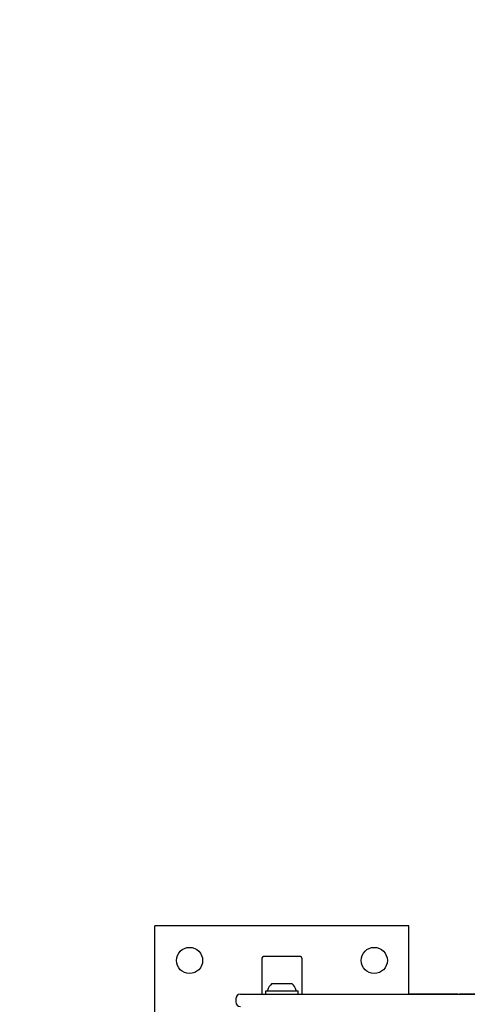
# Model space of a CAD drawing. Units: millimetres. Extents: x 654 to 1369, y 664 to 1391.
# Drawn here: x 1041 to 1070, y 1169 to 1233 of the extents above; entities that cross this region are included whole.
import ezdxf

# ---------------------------------------------------------------- set-up
doc = ezdxf.new("R2010")
doc.units = ezdxf.units.MM
doc.header["$LTSCALE"] = 100
doc.styles.add('SLDTEXTSTYLE0', font='TXT', dxfattribs={"width": 0.75})
doc.dimstyles.new('SLDDIMSTYLE1', dxfattribs={"dimtxt": 15.875, "dimasz": 8, "dimexe": 0, "dimexo": 0.0625, "dimgap": 3.96875, "dimtad": 2, "dimdec": 0, "dimrnd": 1e-09, "dimzin": 12, "dimdsep": 46, "dimtxsty": 'SLDTEXTSTYLE0', "dimblk1": 'DOT', "dimblk2": 'DOT', "dimsah": 1, "dimcen": 0.09, "dimse1": 1, "dimse2": 1, "dimadec": 0, "dimazin": 3, "dimtfac": 1, "dimtdec": 0, "dimtofl": 0, "dimtmove": 0, "dimatfit": 3, "dimldrblk": 'DOT', "dimfxl": 0, "dimfrac": 2, "dimtolj": 1, "dimtzin": 12, "dimarcsym": 0})

# ---------------------------------------------------------------- blocks, each defined once
blk = doc.blocks.new('_Dot')
at = {"color": 0, "linetype": 'ByBlock', "lineweight": -2}
blk.add_line((-0.5, 0), (-1, 0), dxfattribs=at)
at = {"color": 0, "linetype": 'ByBlock', "const_width": 0.5}
blk.add_lwpolyline([(-0.25, 0, 1), (0.25, 0, 1)], format="xyb", close=True, dxfattribs=at)
blk = doc.blocks.new('_D_2')
at = {"color": 7, "linetype": 'Continuous', "lineweight": 0}
blk.add_line((675.139, 923.616), (675.139, 1224.842), dxfattribs=at)
at = {"color": 7, "linetype": 'Continuous', "lineweight": 18, "xscale": 8, "yscale": 8}
for p, rotation in [((675.139, 1224.842), 90.0000000000004), ((675.139, 923.616), 270.0000000000004)]:
    blk.add_blockref('_Dot', p, dxfattribs=dict(at, rotation=rotation))
at = {"color": 7, "linetype": 'Continuous', "lineweight": 18, "insert": (654.675, 1056.634), "char_height": 15.875, "attachment_point": 1, "rotation": 90, "style": 'SLDTEXTSTYLE0'}
blk.add_mtext('301', dxfattribs=at)
blk = doc.blocks.new('_D_8')
at = {"color": 7, "linetype": 'Continuous', "lineweight": 0}
blk.add_line((1130.829, 1370.118), (840.636, 1370.118), dxfattribs=at)
at = {"color": 7, "linetype": 'Continuous', "lineweight": 18, "xscale": 8, "yscale": 8, "rotation": 180.0000000000004}
blk.add_blockref('_Dot', (840.636, 1370.118, 3.584), dxfattribs=at)
at = {"color": 7, "linetype": 'Continuous', "lineweight": 18, "xscale": 8, "yscale": 8}
blk.add_blockref('_Dot', (1130.829, 1370.118, 3.584), dxfattribs=at)
at = {"color": 7, "linetype": 'Continuous', "lineweight": 18, "insert": (968.138, 1390.582), "char_height": 15.875, "attachment_point": 1, "style": 'SLDTEXTSTYLE0'}
blk.add_mtext('290', dxfattribs=at)

msp = doc.modelspace()

# ---------------------------------------------------------------- linework, layer by layer
at = {"color": 7, "linetype": 'Continuous', "lineweight": 25}
for p, q in [((1049.779, 1162.627), (1049.779, 1173.867)), ((1066.279, 1173.867), (1049.779, 1173.867)), ((1066.279, 1169.427), (1066.279, 1173.867)), ((1059.229, 1171.867), (1056.829, 1171.867)), ((1056.729, 1171.767), (1056.729, 1169.417)), ((1059.329, 1171.767), (1059.329, 1169.417)), ((1057.379, 1170.117), (1058.507, 1170.117)), ((1058.507, 1170.117), (1058.679, 1170.117)), ((1055.329, 1169.417), (1056.029, 1169.417)), ((1056.029, 1169.417), (1060.694, 1169.417)), ((1056.971, 1169.612), (1056.971, 1169.442)), ((1056.996, 1169.637), (1058.789, 1169.637)), ((1058.789, 1169.637), (1059.061, 1169.637)), ((1059.086, 1169.442), (1059.086, 1169.612)), ((1060.694, 1169.417), (1060.928, 1169.417)), ((1060.928, 1169.417), (1066.211, 1169.417)), ((1065.752, 1169.427), (1065.752, 1169.417)), ((1065.752, 1169.427), (1066.306, 1169.427)), ((1066.211, 1169.417), (1068.479, 1169.417)), ((1066.306, 1169.427), (1066.306, 1169.417)), ((1068.554, 1169.427), (1066.306, 1169.427)), ((1068.479, 1169.417), (1071.531, 1169.417)), ((1069.466, 1169.427), (1068.554, 1169.427)), ((1069.466, 1169.427), (1069.564, 1169.427)), ((1069.871, 1169.427), (1069.564, 1169.427)), ((1072.234, 1169.427), (1069.871, 1169.427)), ((1055.029, 1169.117), (1055.029, 1168.917))]:
    msp.add_line(p, q, dxfattribs=at)
for centre in [(1052.029, 1171.617), (1064.029, 1171.617)]:
    msp.add_circle(centre, 0.85, dxfattribs=at)
for centre, radius, start, end in [((1056.829, 1171.767), 0.1, 90, 180), ((1059.229, 1171.767), 0.1, 0, 90), ((1058.029, 1169.396), 0.97, 132.06266, 163.46773), ((1058.029, 1169.396), 0.97, 16.53227, 47.93734), ((1055.329, 1169.117), 0.3, 90, 180), ((1056.996, 1169.612), 0.025, 90, 180), ((1056.996, 1169.442), 0.025, 180, 270), ((1057.051, 1169.687), 0.05, 270, 343.46773), ((1059.007, 1169.687), 0.05, 196.53227, 270), ((1059.061, 1169.612), 0.025, 0, 90), ((1059.061, 1169.442), 0.025, 270, 0), ((1055.329, 1168.917), 0.3, 180, 270)]:
    msp.add_arc(centre, radius, start, end, dxfattribs=at)

# ---------------------------------------------------------------- dimensions: what is measured, and where the dimension line sits
at = {"color": 7, "linetype": 'Continuous', "lineweight": 18}
dim = msp.add_linear_dim(base=(1130.829, 1370.118), p1=(840.636, 1155.539), p2=(1130.829, 1135.154), dimstyle='SLDDIMSTYLE1', dxfattribs=at)
dim.commit()
dim.dimension.update_dxf_attribs({"geometry": '_D_8', "text_midpoint": (985.732, 1370.118), "dimtype": 160})
dim = msp.add_linear_dim(base=(675.139, 1224.842), p1=(1065.757, 923.616), p2=(1071.279, 1224.842), angle=90, dimstyle='SLDDIMSTYLE1', dxfattribs=at)
dim.commit()
dim.dimension.update_dxf_attribs({"geometry": '_D_2', "text_midpoint": (675.139, 1074.229), "dimtype": 160})

doc.saveas('drawing.dxf')
